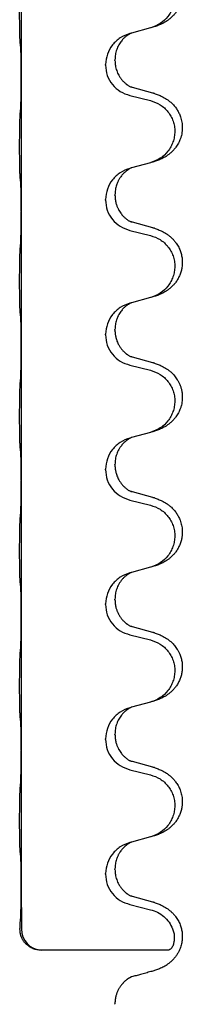
# Model space of a CAD drawing. Units: millimetres. Extents: x 18 to 649, y 275 to 603.
# Drawn here: x 606 to 608, y 417 to 429 of the extents above; entities that cross this region are included whole.
import ezdxf

# ---------------------------------------------------------------- set-up
doc = ezdxf.new("R2010")
doc.units = ezdxf.units.MM

msp = doc.modelspace()

# ---------------------------------------------------------------- linework, layer by layer
at = {"color": 7, "linetype": 'Continuous'}
for p, q in [((606.326, 429.933), (606.326, 428.353)), ((607.849, 428.92), (607.626, 428.859)), ((607.626, 428.859), (607.606, 428.853)), ((607.32, 428.48), (607.32, 428.488)), ((607.431, 428.536), (607.431, 428.544)), ((606.326, 428.353), (606.326, 428.346)), ((606.326, 428.346), (606.326, 426.766)), ((607.606, 428.124), (607.849, 428.063)), ((607.879, 428.152), (607.636, 428.219)), ((607.849, 427.332), (607.626, 427.272)), ((607.626, 427.272), (607.606, 427.266)), ((607.431, 426.949), (607.431, 426.956)), ((607.32, 426.893), (607.32, 426.9)), ((606.326, 426.766), (606.326, 426.758)), ((606.326, 426.758), (606.326, 425.178)), ((607.879, 426.565), (607.636, 426.631)), ((607.606, 426.536), (607.849, 426.476)), ((607.626, 425.684), (607.606, 425.678)), ((607.849, 425.745), (607.626, 425.684)), ((607.431, 425.361), (607.431, 425.369)), ((607.32, 425.305), (607.32, 425.313)), ((606.326, 425.178), (606.326, 425.171)), ((606.326, 425.171), (606.326, 423.591)), ((607.879, 424.977), (607.636, 425.044)), ((607.606, 424.949), (607.849, 424.888)), ((607.626, 424.097), (607.606, 424.091)), ((607.849, 424.157), (607.626, 424.097)), ((607.32, 423.718), (607.32, 423.725)), ((607.431, 423.774), (607.431, 423.781)), ((606.326, 423.591), (606.326, 423.583)), ((606.326, 423.583), (606.326, 422.003)), ((607.606, 423.361), (607.849, 423.301)), ((607.879, 423.39), (607.636, 423.456)), ((607.849, 422.57), (607.626, 422.509)), ((607.626, 422.509), (607.606, 422.503)), ((607.431, 422.186), (607.431, 422.194)), ((607.32, 422.13), (607.32, 422.138)), ((606.326, 422.003), (606.326, 421.996)), ((606.326, 421.996), (606.326, 420.416)), ((607.879, 421.802), (607.636, 421.869)), ((607.606, 421.774), (607.849, 421.713)), ((607.626, 420.922), (607.606, 420.916)), ((607.849, 420.982), (607.626, 420.922)), ((607.431, 420.599), (607.431, 420.606)), ((607.32, 420.543), (607.32, 420.55)), ((606.326, 420.416), (606.326, 420.408)), ((606.326, 420.408), (606.326, 418.828)), ((607.879, 420.215), (607.636, 420.281)), ((607.606, 420.186), (607.849, 420.126)), ((607.626, 419.334), (607.606, 419.328)), ((607.849, 419.395), (607.626, 419.334)), ((607.32, 418.955), (607.32, 418.963)), ((607.431, 419.011), (607.431, 419.019)), ((606.326, 418.828), (606.326, 418.821)), ((606.326, 418.821), (606.327, 418.311)), ((607.879, 418.627), (607.636, 418.694)), ((607.606, 418.599), (607.849, 418.538)), ((608.067, 418.061), (606.561, 418.061)), ((607.431, 417.424), (607.431, 417.431))]:
    msp.add_line(p, q, dxfattribs=at)
msp.add_arc((606.577, 418.311), 0.25, 179.9365, 266.2459, dxfattribs=at)
for points, knots in [([(607.895, 429.735), (607.91, 429.73), (607.941, 429.72), (607.98, 429.703), (608.012, 429.686), (608.04, 429.669), (608.068, 429.649), (608.096, 429.625), (608.122, 429.599), (608.15, 429.565), (608.177, 429.524), (608.198, 429.479), (608.212, 429.437), (608.222, 429.391), (608.226, 429.337), (608.222, 429.276), (608.209, 429.219), (608.191, 429.172), (608.17, 429.133), (608.149, 429.101), (608.124, 429.071), (608.098, 429.044), (608.071, 429.021), (608.046, 429.003), (608.021, 428.987), (607.995, 428.973), (607.969, 428.961), (607.937, 428.947), (607.899, 428.934), (607.869, 428.925), (607.855, 428.921)], [0, 0, 0, 0, 0.048013, 0.096026, 0.127148, 0.158276, 0.194287, 0.230297, 0.267634, 0.304995, 0.360413, 0.415821, 0.454224, 0.492632, 0.554964, 0.617359, 0.674229, 0.731035, 0.768075, 0.805105, 0.845755, 0.886404, 0.918096, 0.949779, 0.979348, 1.008917, 1.037232, 1.065545, 1.111985, 1.158425, 1.158425, 1.158425, 1.158425]), ([(607.849, 429.651), (607.888, 429.637), (607.967, 429.609), (608.046, 429.537), (608.092, 429.467), (608.117, 429.41), (608.133, 429.349), (608.138, 429.287), (608.132, 429.224), (608.116, 429.164), (608.091, 429.106), (608.045, 429.038), (607.969, 428.966), (607.893, 428.936), (607.855, 428.921)], [0, 0, 0, 0, 0.1244489, 0.2488953, 0.3113485, 0.373838, 0.4363055, 0.498739, 0.5611952, 0.6236866, 0.6862122, 0.7487026, 0.8704664, 0.992232, 0.992232, 0.992232, 0.992232]), ([(606.313, 428.748), (606.313, 428.755), (606.312, 428.768), (606.311, 428.786), (606.311, 428.803), (606.31, 428.821), (606.309, 428.84), (606.309, 428.863), (606.309, 428.887), (606.308, 428.913), (606.308, 428.942), (606.308, 428.973), (606.307, 429.005), (606.307, 429.038), (606.307, 429.073), (606.307, 429.107), (606.307, 429.142), (606.307, 429.176), (606.307, 429.21), (606.308, 429.241), (606.308, 429.272), (606.308, 429.301), (606.309, 429.328), (606.309, 429.354), (606.31, 429.382), (606.31, 429.412), (606.311, 429.445), (606.313, 429.468), (606.313, 429.479)], [0, 0, 0, 0, 0.0194267, 0.0388545, 0.0550763, 0.0712975, 0.0921189, 0.1129405, 0.1383958, 0.163851, 0.193616, 0.223381, 0.2564774, 0.2895738, 0.3244383, 0.3593029, 0.3940625, 0.4288221, 0.4616094, 0.4943967, 0.5240138, 0.553631, 0.5795003, 0.6053695, 0.6334119, 0.6614547, 0.6964365, 0.7314172, 0.7314172, 0.7314172, 0.7314172]), ([(607.606, 428.853), (607.567, 428.839), (607.489, 428.809), (607.397, 428.722), (607.333, 428.613), (607.324, 428.53), (607.32, 428.488)], [0, 0, 0, 0, 0.123848, 0.2476924, 0.3717805, 0.4958715, 0.4958715, 0.4958715, 0.4958715]), ([(607.626, 428.859), (607.624, 428.858), (607.62, 428.857), (607.612, 428.853), (607.601, 428.847), (607.59, 428.84), (607.58, 428.834), (607.572, 428.828), (607.566, 428.823), (607.558, 428.817), (607.548, 428.809), (607.535, 428.797), (607.521, 428.782), (607.506, 428.764), (607.491, 428.743), (607.476, 428.719), (607.462, 428.692), (607.447, 428.655), (607.434, 428.605), (607.432, 428.564), (607.431, 428.544)], [0, 0, 0, 0, 0.0066067, 0.0132133, 0.0276291, 0.0420523, 0.0534155, 0.0647746, 0.0708924, 0.0770106, 0.0930398, 0.1090718, 0.1312975, 0.1535276, 0.1810373, 0.208551, 0.2389631, 0.2693766, 0.3306326, 0.3918899, 0.3918899, 0.3918899, 0.3918899]), ([(606.319, 428.697), (606.319, 428.701), (606.318, 428.71), (606.316, 428.722), (606.315, 428.735), (606.314, 428.744), (606.313, 428.748)], [0, 0, 0, 0, 0.01259246, 0.02518491, 0.03829952, 0.05141413, 0.05141413, 0.05141413, 0.05141413]), ([(606.326, 428.353), (606.326, 428.376), (606.326, 428.422), (606.326, 428.476), (606.325, 428.518), (606.325, 428.545), (606.324, 428.57), (606.323, 428.603), (606.323, 428.645), (606.32, 428.68), (606.319, 428.697)], [0, 0, 0, 0, 0.0680634, 0.1361268, 0.1644117, 0.1926961, 0.2163078, 0.2399208, 0.2918812, 0.3438347, 0.3438347, 0.3438347, 0.3438347]), ([(607.32, 428.48), (607.324, 428.439), (607.332, 428.357), (607.396, 428.249), (607.489, 428.164), (607.567, 428.137), (607.606, 428.124)], [0, 0, 0, 0, 0.1226468, 0.2452931, 0.3679592, 0.4906267, 0.4906267, 0.4906267, 0.4906267]), ([(607.431, 428.536), (607.432, 428.516), (607.434, 428.475), (607.447, 428.426), (607.462, 428.388), (607.476, 428.36), (607.494, 428.332), (607.514, 428.306), (607.536, 428.283), (607.553, 428.267), (607.564, 428.258), (607.57, 428.253), (607.578, 428.248), (607.588, 428.241), (607.6, 428.234), (607.61, 428.229), (607.617, 428.225), (607.62, 428.224), (607.622, 428.223)], [0, 0, 0, 0, 0.0609078, 0.1218144, 0.1520575, 0.1823033, 0.2160516, 0.2498072, 0.2813165, 0.3127992, 0.318897, 0.3249937, 0.3363271, 0.347665, 0.3620651, 0.3764573, 0.3815142, 0.3865712, 0.3865712, 0.3865712, 0.3865712]), ([(606.319, 427.968), (606.32, 427.989), (606.322, 428.031), (606.324, 428.084), (606.324, 428.128), (606.325, 428.16), (606.325, 428.189), (606.326, 428.228), (606.326, 428.281), (606.326, 428.324), (606.326, 428.346)], [0, 0, 0, 0, 0.0631288, 0.1262597, 0.1605268, 0.1947932, 0.2212776, 0.2477621, 0.3131314, 0.3785006, 0.3785006, 0.3785006, 0.3785006]), ([(607.636, 428.219), (607.634, 428.219), (607.629, 428.221), (607.624, 428.222), (607.622, 428.223)], [0, 0, 0, 0, 0.00744844, 0.01489689, 0.01489689, 0.01489689, 0.01489689]), ([(607.895, 428.147), (607.91, 428.142), (607.941, 428.132), (607.98, 428.115), (608.012, 428.098), (608.04, 428.081), (608.068, 428.061), (608.099, 428.035), (608.129, 428.004), (608.158, 427.967), (608.181, 427.927), (608.202, 427.881), (608.218, 427.826), (608.225, 427.772), (608.225, 427.725), (608.221, 427.688), (608.214, 427.651), (608.201, 427.609), (608.181, 427.563), (608.153, 427.519), (608.124, 427.483), (608.098, 427.456), (608.071, 427.434), (608.046, 427.416), (608.021, 427.399), (607.995, 427.385), (607.969, 427.373), (607.937, 427.36), (607.899, 427.346), (607.869, 427.338), (607.855, 427.334)], [0, 0, 0, 0, 0.048013, 0.096026, 0.12715, 0.158276, 0.19428, 0.230297, 0.277784, 0.325273, 0.370541, 0.415836, 0.478184, 0.540516, 0.578962, 0.617374, 0.654334, 0.69132, 0.748214, 0.805119, 0.845785, 0.886419, 0.918108, 0.949793, 0.979363, 1.008932, 1.037247, 1.06556, 1.112, 1.15844, 1.15844, 1.15844, 1.15844]), ([(607.895, 428.147), (607.892, 428.148), (607.887, 428.15), (607.881, 428.151), (607.879, 428.152)], [0, 0, 0, 0, 0.00856105, 0.01712211, 0.01712211, 0.01712211, 0.01712211]), ([(607.849, 428.063), (607.888, 428.049), (607.967, 428.022), (608.046, 427.949), (608.092, 427.88), (608.117, 427.823), (608.133, 427.762), (608.138, 427.699), (608.132, 427.637), (608.116, 427.576), (608.091, 427.519), (608.045, 427.45), (607.969, 427.378), (607.893, 427.348), (607.855, 427.334)], [0, 0, 0, 0, 0.1244489, 0.2488953, 0.3113485, 0.373838, 0.4363055, 0.498739, 0.5611952, 0.6236866, 0.6862122, 0.7487026, 0.8704664, 0.992232, 0.992232, 0.992232, 0.992232]), ([(606.313, 427.161), (606.313, 427.167), (606.312, 427.18), (606.311, 427.198), (606.311, 427.216), (606.31, 427.233), (606.309, 427.253), (606.309, 427.275), (606.309, 427.299), (606.308, 427.326), (606.308, 427.354), (606.308, 427.385), (606.307, 427.417), (606.307, 427.451), (606.307, 427.485), (606.307, 427.52), (606.307, 427.555), (606.307, 427.589), (606.307, 427.622), (606.308, 427.654), (606.308, 427.685), (606.308, 427.713), (606.309, 427.74), (606.309, 427.767), (606.31, 427.794), (606.31, 427.824), (606.311, 427.857), (606.313, 427.88), (606.313, 427.892)], [0, 0, 0, 0, 0.0194267, 0.0388545, 0.0550763, 0.0712975, 0.0921189, 0.1129405, 0.1383958, 0.163851, 0.193616, 0.223381, 0.2564774, 0.2895738, 0.3244383, 0.3593029, 0.3940625, 0.4288221, 0.4616094, 0.4943967, 0.5240138, 0.553631, 0.5795003, 0.6053695, 0.6334119, 0.6614547, 0.6964365, 0.7314172, 0.7314172, 0.7314172, 0.7314172]), ([(607.606, 427.266), (607.567, 427.251), (607.489, 427.222), (607.397, 427.135), (607.333, 427.025), (607.324, 426.942), (607.32, 426.9)], [0, 0, 0, 0, 0.123848, 0.2476924, 0.3717805, 0.4958715, 0.4958715, 0.4958715, 0.4958715]), ([(607.626, 427.272), (607.624, 427.271), (607.62, 427.269), (607.612, 427.265), (607.601, 427.26), (607.59, 427.253), (607.58, 427.246), (607.572, 427.24), (607.566, 427.236), (607.555, 427.227), (607.539, 427.214), (607.521, 427.195), (607.506, 427.176), (607.494, 427.16), (607.484, 427.145), (607.477, 427.132), (607.47, 427.12), (607.463, 427.105), (607.456, 427.088), (607.445, 427.057), (607.433, 427.013), (607.432, 426.975), (607.431, 426.956)], [0, 0, 0, 0, 0.0066067, 0.0132133, 0.0276291, 0.0420523, 0.0534156, 0.0647746, 0.0708921, 0.0770106, 0.1050536, 0.133111, 0.1556147, 0.1781092, 0.1933296, 0.2085495, 0.2224451, 0.2363409, 0.2569988, 0.2776617, 0.3347858, 0.3919307, 0.3919307, 0.3919307, 0.3919307]), ([(606.319, 427.11), (606.319, 427.114), (606.318, 427.122), (606.316, 427.135), (606.315, 427.148), (606.314, 427.156), (606.313, 427.161)], [0, 0, 0, 0, 0.01259246, 0.02518491, 0.03829952, 0.05141413, 0.05141413, 0.05141413, 0.05141413]), ([(606.326, 426.766), (606.326, 426.789), (606.326, 426.834), (606.326, 426.889), (606.325, 426.93), (606.325, 426.957), (606.324, 426.982), (606.323, 427.015), (606.323, 427.058), (606.32, 427.092), (606.319, 427.11)], [0, 0, 0, 0, 0.0680634, 0.1361268, 0.1644117, 0.1926961, 0.2163078, 0.2399208, 0.2918812, 0.3438347, 0.3438347, 0.3438347, 0.3438347]), ([(607.431, 426.949), (607.431, 426.933), (607.433, 426.902), (607.44, 426.865), (607.448, 426.838), (607.454, 426.821), (607.46, 426.806), (607.466, 426.794), (607.471, 426.783), (607.479, 426.769), (607.49, 426.75), (607.505, 426.73), (607.52, 426.711), (607.534, 426.697), (607.547, 426.685), (607.557, 426.676), (607.564, 426.671), (607.57, 426.666), (607.578, 426.66), (607.588, 426.653), (607.6, 426.646), (607.61, 426.641), (607.617, 426.638), (607.62, 426.636), (607.622, 426.635)], [0, 0, 0, 0, 0.0469465, 0.0938844, 0.1126151, 0.1313447, 0.1463279, 0.1613086, 0.1718515, 0.1823963, 0.2096653, 0.2369412, 0.2589962, 0.2810452, 0.2969827, 0.3129174, 0.3190149, 0.3251118, 0.3364454, 0.3477831, 0.3621833, 0.3765754, 0.3816324, 0.3866893, 0.3866893, 0.3866893, 0.3866893]), ([(607.32, 426.893), (607.324, 426.852), (607.332, 426.77), (607.396, 426.661), (607.489, 426.576), (607.567, 426.55), (607.606, 426.536)], [0, 0, 0, 0, 0.1226468, 0.2452931, 0.3679592, 0.4906267, 0.4906267, 0.4906267, 0.4906267]), ([(606.319, 426.38), (606.32, 426.401), (606.322, 426.443), (606.323, 426.495), (606.324, 426.536), (606.325, 426.566), (606.325, 426.597), (606.326, 426.639), (606.326, 426.693), (606.326, 426.737), (606.326, 426.758)], [0, 0, 0, 0, 0.06313, 0.1262591, 0.1560471, 0.1858348, 0.2167981, 0.2477615, 0.3131308, 0.3785001, 0.3785001, 0.3785001, 0.3785001]), ([(607.636, 426.631), (607.634, 426.632), (607.629, 426.633), (607.624, 426.635), (607.622, 426.635)], [0, 0, 0, 0, 0.00744844, 0.01489689, 0.01489689, 0.01489689, 0.01489689]), ([(607.895, 426.56), (607.91, 426.555), (607.941, 426.545), (607.98, 426.528), (608.012, 426.511), (608.04, 426.494), (608.068, 426.474), (608.096, 426.45), (608.122, 426.424), (608.15, 426.39), (608.177, 426.349), (608.2, 426.3), (608.215, 426.25), (608.224, 426.2), (608.226, 426.15), (608.222, 426.101), (608.211, 426.054), (608.196, 426.009), (608.176, 425.967), (608.151, 425.929), (608.124, 425.896), (608.098, 425.869), (608.071, 425.846), (608.046, 425.828), (608.021, 425.812), (607.995, 425.798), (607.969, 425.786), (607.937, 425.772), (607.899, 425.759), (607.869, 425.75), (607.855, 425.746)], [0, 0, 0, 0, 0.048013, 0.096026, 0.127148, 0.158276, 0.194287, 0.230297, 0.267636, 0.304995, 0.360397, 0.415822, 0.466307, 0.51678, 0.567085, 0.617386, 0.664094, 0.710799, 0.757976, 0.805147, 0.845804, 0.886447, 0.918137, 0.949821, 0.97939, 1.00896, 1.037274, 1.065588, 1.112027, 1.158468, 1.158468, 1.158468, 1.158468]), ([(607.895, 426.56), (607.892, 426.561), (607.887, 426.562), (607.881, 426.564), (607.879, 426.565)], [0, 0, 0, 0, 0.00856105, 0.01712211, 0.01712211, 0.01712211, 0.01712211]), ([(607.849, 426.476), (607.888, 426.462), (607.967, 426.434), (608.046, 426.362), (608.092, 426.292), (608.117, 426.235), (608.133, 426.174), (608.138, 426.112), (608.132, 426.049), (608.116, 425.989), (608.091, 425.931), (608.045, 425.863), (607.969, 425.791), (607.893, 425.761), (607.855, 425.746)], [0, 0, 0, 0, 0.1244489, 0.2488953, 0.3113485, 0.373838, 0.4363055, 0.498739, 0.5611952, 0.6236866, 0.6862122, 0.7487026, 0.8704664, 0.992232, 0.992232, 0.992232, 0.992232]), ([(606.313, 425.573), (606.313, 425.58), (606.312, 425.593), (606.311, 425.611), (606.311, 425.628), (606.31, 425.646), (606.309, 425.665), (606.309, 425.688), (606.309, 425.712), (606.308, 425.738), (606.308, 425.767), (606.308, 425.798), (606.307, 425.83), (606.307, 425.863), (606.307, 425.898), (606.307, 425.932), (606.307, 425.967), (606.307, 426.001), (606.307, 426.035), (606.308, 426.066), (606.308, 426.097), (606.308, 426.126), (606.309, 426.153), (606.309, 426.179), (606.31, 426.207), (606.31, 426.237), (606.311, 426.27), (606.313, 426.293), (606.313, 426.304)], [0, 0, 0, 0, 0.0194267, 0.0388545, 0.0550763, 0.0712975, 0.0921189, 0.1129405, 0.1383958, 0.163851, 0.193616, 0.223381, 0.2564774, 0.2895738, 0.3244383, 0.3593029, 0.3940625, 0.4288221, 0.4616094, 0.4943967, 0.5240138, 0.553631, 0.5795003, 0.6053695, 0.6334119, 0.6614547, 0.6964365, 0.7314172, 0.7314172, 0.7314172, 0.7314172]), ([(607.606, 425.678), (607.567, 425.664), (607.489, 425.634), (607.397, 425.547), (607.333, 425.438), (607.324, 425.355), (607.32, 425.313)], [0, 0, 0, 0, 0.123848, 0.2476924, 0.3717805, 0.4958715, 0.4958715, 0.4958715, 0.4958715]), ([(607.626, 425.684), (607.624, 425.683), (607.62, 425.682), (607.612, 425.678), (607.601, 425.672), (607.59, 425.665), (607.58, 425.659), (607.572, 425.653), (607.566, 425.648), (607.558, 425.642), (607.548, 425.634), (607.535, 425.622), (607.521, 425.607), (607.506, 425.589), (607.491, 425.568), (607.479, 425.548), (607.47, 425.532), (607.463, 425.518), (607.456, 425.501), (607.445, 425.47), (607.433, 425.426), (607.432, 425.388), (607.431, 425.369)], [0, 0, 0, 0, 0.0066067, 0.0132133, 0.0276291, 0.0420523, 0.0534155, 0.0647746, 0.0708924, 0.0770106, 0.0930398, 0.1090718, 0.1312968, 0.1535277, 0.1810418, 0.2085506, 0.2224475, 0.2363421, 0.2569994, 0.2776628, 0.3347869, 0.3919318, 0.3919318, 0.3919318, 0.3919318]), ([(606.319, 425.522), (606.319, 425.526), (606.318, 425.535), (606.316, 425.547), (606.315, 425.56), (606.314, 425.569), (606.313, 425.573)], [0, 0, 0, 0, 0.01259246, 0.02518491, 0.03829952, 0.05141413, 0.05141413, 0.05141413, 0.05141413]), ([(606.326, 425.178), (606.326, 425.201), (606.326, 425.247), (606.326, 425.301), (606.325, 425.343), (606.325, 425.37), (606.324, 425.395), (606.323, 425.428), (606.323, 425.47), (606.32, 425.505), (606.319, 425.522)], [0, 0, 0, 0, 0.0680634, 0.1361268, 0.1644117, 0.1926961, 0.2163078, 0.2399208, 0.2918812, 0.3438347, 0.3438347, 0.3438347, 0.3438347]), ([(607.431, 425.361), (607.431, 425.353), (607.431, 425.336), (607.434, 425.313), (607.437, 425.292), (607.442, 425.273), (607.447, 425.252), (607.455, 425.231), (607.464, 425.209), (607.477, 425.184), (607.494, 425.157), (607.514, 425.131), (607.536, 425.108), (607.553, 425.092), (607.564, 425.083), (607.57, 425.078), (607.578, 425.073), (607.588, 425.066), (607.6, 425.059), (607.61, 425.054), (607.617, 425.05), (607.62, 425.049), (607.622, 425.048)], [0, 0, 0, 0, 0.0254447, 0.0508933, 0.0696643, 0.088437, 0.110455, 0.132474, 0.1574531, 0.182438, 0.2161843, 0.2499418, 0.2814515, 0.3129339, 0.3190316, 0.3251283, 0.3364618, 0.3477996, 0.3621998, 0.3765919, 0.3816489, 0.3867058, 0.3867058, 0.3867058, 0.3867058]), ([(607.32, 425.305), (607.324, 425.264), (607.332, 425.182), (607.396, 425.074), (607.489, 424.989), (607.567, 424.962), (607.606, 424.949)], [0, 0, 0, 0, 0.1226468, 0.2452931, 0.3679592, 0.4906267, 0.4906267, 0.4906267, 0.4906267]), ([(606.319, 424.793), (606.32, 424.814), (606.322, 424.856), (606.323, 424.908), (606.324, 424.948), (606.325, 424.979), (606.325, 425.009), (606.326, 425.052), (606.326, 425.106), (606.326, 425.149), (606.326, 425.171)], [0, 0, 0, 0, 0.06313, 0.1262591, 0.1560471, 0.1858348, 0.2167981, 0.2477615, 0.3131308, 0.3785001, 0.3785001, 0.3785001, 0.3785001]), ([(607.636, 425.044), (607.634, 425.044), (607.629, 425.046), (607.624, 425.047), (607.622, 425.048)], [0, 0, 0, 0, 0.00744844, 0.01489689, 0.01489689, 0.01489689, 0.01489689]), ([(607.895, 424.972), (607.892, 424.973), (607.887, 424.975), (607.881, 424.976), (607.879, 424.977)], [0, 0, 0, 0, 0.00856105, 0.01712211, 0.01712211, 0.01712211, 0.01712211]), ([(607.849, 424.888), (607.888, 424.874), (607.967, 424.847), (608.046, 424.774), (608.092, 424.705), (608.117, 424.648), (608.133, 424.587), (608.138, 424.524), (608.132, 424.462), (608.116, 424.401), (608.091, 424.344), (608.045, 424.275), (607.969, 424.203), (607.893, 424.173), (607.855, 424.159)], [0, 0, 0, 0, 0.1244489, 0.2488953, 0.3113485, 0.373838, 0.4363055, 0.498739, 0.5611952, 0.6236866, 0.6862122, 0.7487026, 0.8704664, 0.992232, 0.992232, 0.992232, 0.992232]), ([(607.895, 424.972), (607.91, 424.967), (607.941, 424.957), (607.98, 424.94), (608.012, 424.923), (608.04, 424.906), (608.068, 424.886), (608.101, 424.859), (608.134, 424.824), (608.163, 424.783), (608.184, 424.745), (608.2, 424.711), (608.212, 424.674), (608.222, 424.629), (608.226, 424.574), (608.223, 424.52), (608.214, 424.476), (608.201, 424.434), (608.181, 424.388), (608.153, 424.344), (608.124, 424.308), (608.098, 424.281), (608.071, 424.259), (608.046, 424.241), (608.021, 424.224), (607.995, 424.21), (607.969, 424.198), (607.937, 424.185), (607.899, 424.171), (607.869, 424.163), (607.855, 424.159)], [0, 0, 0, 0, 0.048013, 0.096026, 0.127151, 0.158276, 0.194276, 0.230297, 0.285266, 0.340232, 0.37804, 0.415825, 0.454212, 0.492635, 0.555005, 0.617361, 0.65434, 0.691309, 0.748195, 0.805106, 0.845773, 0.886407, 0.918095, 0.949781, 0.97935, 1.008919, 1.037234, 1.065547, 1.111987, 1.158427, 1.158427, 1.158427, 1.158427]), ([(606.313, 423.986), (606.313, 423.992), (606.312, 424.005), (606.311, 424.023), (606.311, 424.041), (606.31, 424.058), (606.309, 424.078), (606.309, 424.1), (606.309, 424.124), (606.308, 424.151), (606.308, 424.179), (606.308, 424.21), (606.307, 424.242), (606.307, 424.276), (606.307, 424.31), (606.307, 424.345), (606.307, 424.38), (606.307, 424.414), (606.307, 424.447), (606.308, 424.479), (606.308, 424.51), (606.308, 424.538), (606.309, 424.565), (606.309, 424.592), (606.31, 424.619), (606.31, 424.649), (606.311, 424.682), (606.313, 424.705), (606.313, 424.717)], [0, 0, 0, 0, 0.0194267, 0.0388545, 0.0550763, 0.0712975, 0.0921189, 0.1129405, 0.1383958, 0.163851, 0.193616, 0.223381, 0.2564774, 0.2895738, 0.3244383, 0.3593029, 0.3940625, 0.4288221, 0.4616094, 0.4943967, 0.5240138, 0.553631, 0.5795003, 0.6053695, 0.6334119, 0.6614547, 0.6964365, 0.7314172, 0.7314172, 0.7314172, 0.7314172]), ([(607.606, 424.091), (607.567, 424.076), (607.489, 424.047), (607.397, 423.96), (607.333, 423.85), (607.324, 423.767), (607.32, 423.725)], [0, 0, 0, 0, 0.123848, 0.2476924, 0.3717805, 0.4958715, 0.4958715, 0.4958715, 0.4958715]), ([(607.626, 424.097), (607.624, 424.096), (607.62, 424.094), (607.612, 424.09), (607.601, 424.085), (607.59, 424.078), (607.58, 424.071), (607.572, 424.065), (607.566, 424.061), (607.555, 424.052), (607.539, 424.039), (607.521, 424.02), (607.506, 424.001), (607.494, 423.985), (607.484, 423.97), (607.474, 423.953), (607.462, 423.93), (607.447, 423.892), (607.434, 423.843), (607.432, 423.802), (607.431, 423.781)], [0, 0, 0, 0, 0.0066067, 0.0132133, 0.0276291, 0.0420523, 0.0534156, 0.0647746, 0.0708921, 0.0770106, 0.1050536, 0.133111, 0.1556152, 0.1781091, 0.1933281, 0.2085496, 0.2389564, 0.2693749, 0.3306309, 0.3918882, 0.3918882, 0.3918882, 0.3918882]), ([(607.855, 424.159), (607.854, 424.158), (607.852, 424.158), (607.85, 424.157), (607.849, 424.157)], [0, 0, 0, 0, 0.00301866, 0.006037321, 0.006037321, 0.006037321, 0.006037321]), ([(606.319, 423.935), (606.319, 423.939), (606.318, 423.947), (606.316, 423.96), (606.315, 423.973), (606.314, 423.981), (606.313, 423.986)], [0, 0, 0, 0, 0.01259246, 0.02518491, 0.03829952, 0.05141413, 0.05141413, 0.05141413, 0.05141413]), ([(606.326, 423.591), (606.326, 423.614), (606.326, 423.659), (606.326, 423.714), (606.325, 423.755), (606.325, 423.782), (606.324, 423.807), (606.323, 423.84), (606.323, 423.883), (606.32, 423.917), (606.319, 423.935)], [0, 0, 0, 0, 0.0680634, 0.1361268, 0.1644117, 0.1926961, 0.2163078, 0.2399208, 0.2918812, 0.3438347, 0.3438347, 0.3438347, 0.3438347]), ([(607.32, 423.718), (607.324, 423.677), (607.332, 423.595), (607.396, 423.486), (607.489, 423.401), (607.567, 423.375), (607.606, 423.361)], [0, 0, 0, 0, 0.1226468, 0.2452931, 0.3679592, 0.4906267, 0.4906267, 0.4906267, 0.4906267]), ([(607.431, 423.774), (607.431, 423.765), (607.431, 423.748), (607.434, 423.725), (607.437, 423.704), (607.442, 423.685), (607.447, 423.665), (607.455, 423.643), (607.464, 423.621), (607.477, 423.596), (607.494, 423.57), (607.514, 423.544), (607.536, 423.52), (607.553, 423.505), (607.564, 423.496), (607.57, 423.491), (607.578, 423.485), (607.588, 423.478), (607.6, 423.471), (607.61, 423.466), (607.617, 423.463), (607.62, 423.461), (607.622, 423.46)], [0, 0, 0, 0, 0.0254447, 0.0508933, 0.0696643, 0.088437, 0.110455, 0.132474, 0.1574531, 0.182438, 0.2161843, 0.2499418, 0.2814515, 0.3129339, 0.3190316, 0.3251283, 0.3364618, 0.3477996, 0.3621998, 0.3765919, 0.3816489, 0.3867058, 0.3867058, 0.3867058, 0.3867058]), ([(606.319, 423.205), (606.32, 423.226), (606.322, 423.268), (606.324, 423.322), (606.324, 423.365), (606.325, 423.397), (606.325, 423.426), (606.326, 423.466), (606.326, 423.518), (606.326, 423.562), (606.326, 423.583)], [0, 0, 0, 0, 0.0631288, 0.1262597, 0.1605268, 0.1947932, 0.2212776, 0.2477621, 0.3131313, 0.3785006, 0.3785006, 0.3785006, 0.3785006]), ([(607.636, 423.456), (607.634, 423.457), (607.629, 423.458), (607.624, 423.46), (607.622, 423.46)], [0, 0, 0, 0, 0.00744844, 0.01489689, 0.01489689, 0.01489689, 0.01489689]), ([(607.895, 423.385), (607.91, 423.38), (607.941, 423.37), (607.98, 423.353), (608.012, 423.336), (608.04, 423.319), (608.068, 423.299), (608.099, 423.273), (608.129, 423.242), (608.158, 423.204), (608.181, 423.165), (608.202, 423.118), (608.218, 423.064), (608.225, 423.009), (608.225, 422.963), (608.221, 422.922), (608.211, 422.879), (608.196, 422.834), (608.176, 422.792), (608.151, 422.754), (608.124, 422.721), (608.098, 422.694), (608.071, 422.671), (608.046, 422.653), (608.021, 422.637), (607.995, 422.623), (607.969, 422.611), (607.937, 422.597), (607.899, 422.584), (607.869, 422.575), (607.855, 422.571)], [0, 0, 0, 0, 0.048013, 0.096026, 0.12715, 0.158276, 0.19428, 0.230297, 0.277784, 0.325273, 0.370541, 0.415836, 0.478186, 0.540515, 0.578955, 0.617374, 0.664069, 0.710786, 0.757966, 0.805135, 0.845792, 0.886434, 0.918124, 0.949808, 0.979378, 1.008947, 1.037262, 1.065575, 1.112015, 1.158455, 1.158455, 1.158455, 1.158455]), ([(607.895, 423.385), (607.892, 423.386), (607.887, 423.387), (607.881, 423.389), (607.879, 423.39)], [0, 0, 0, 0, 0.00856105, 0.01712211, 0.01712211, 0.01712211, 0.01712211]), ([(607.849, 423.301), (607.888, 423.287), (607.967, 423.259), (608.046, 423.187), (608.092, 423.117), (608.117, 423.06), (608.133, 422.999), (608.138, 422.937), (608.132, 422.874), (608.116, 422.814), (608.091, 422.756), (608.045, 422.688), (607.969, 422.616), (607.893, 422.586), (607.855, 422.571)], [0, 0, 0, 0, 0.1244489, 0.2488953, 0.3113485, 0.373838, 0.4363055, 0.498739, 0.5611952, 0.6236866, 0.6862122, 0.7487026, 0.8704664, 0.992232, 0.992232, 0.992232, 0.992232]), ([(606.313, 422.398), (606.313, 422.405), (606.312, 422.418), (606.311, 422.436), (606.311, 422.453), (606.31, 422.471), (606.309, 422.49), (606.309, 422.513), (606.309, 422.537), (606.308, 422.563), (606.308, 422.592), (606.308, 422.623), (606.307, 422.655), (606.307, 422.688), (606.307, 422.723), (606.307, 422.757), (606.307, 422.792), (606.307, 422.826), (606.307, 422.86), (606.308, 422.891), (606.308, 422.922), (606.308, 422.951), (606.309, 422.978), (606.309, 423.004), (606.31, 423.032), (606.31, 423.062), (606.311, 423.095), (606.313, 423.118), (606.313, 423.129)], [0, 0, 0, 0, 0.0194267, 0.0388545, 0.0550763, 0.0712975, 0.0921189, 0.1129405, 0.1383958, 0.163851, 0.193616, 0.223381, 0.2564774, 0.2895738, 0.3244383, 0.3593029, 0.3940625, 0.4288221, 0.4616094, 0.4943967, 0.5240138, 0.553631, 0.5795003, 0.6053695, 0.6334119, 0.6614547, 0.6964365, 0.7314172, 0.7314172, 0.7314172, 0.7314172]), ([(607.606, 422.503), (607.567, 422.489), (607.489, 422.459), (607.397, 422.372), (607.333, 422.263), (607.324, 422.18), (607.32, 422.138)], [0, 0, 0, 0, 0.123848, 0.2476924, 0.3717805, 0.4958715, 0.4958715, 0.4958715, 0.4958715]), ([(607.626, 422.509), (607.624, 422.508), (607.62, 422.507), (607.612, 422.503), (607.601, 422.497), (607.59, 422.49), (607.58, 422.484), (607.572, 422.478), (607.566, 422.473), (607.554, 422.464), (607.537, 422.449), (607.514, 422.425), (607.494, 422.399), (607.477, 422.371), (607.462, 422.342), (607.447, 422.305), (607.434, 422.255), (607.432, 422.214), (607.431, 422.194)], [0, 0, 0, 0, 0.0066067, 0.0132133, 0.0276291, 0.0420523, 0.0534157, 0.0647746, 0.0708921, 0.0770106, 0.1087421, 0.1405007, 0.1745165, 0.208525, 0.238939, 0.2693505, 0.3306065, 0.3918638, 0.3918638, 0.3918638, 0.3918638]), ([(606.319, 422.347), (606.319, 422.351), (606.318, 422.36), (606.316, 422.372), (606.315, 422.385), (606.314, 422.394), (606.313, 422.398)], [0, 0, 0, 0, 0.01259246, 0.02518491, 0.03829952, 0.05141413, 0.05141413, 0.05141413, 0.05141413]), ([(606.326, 422.003), (606.326, 422.026), (606.326, 422.072), (606.326, 422.126), (606.325, 422.168), (606.325, 422.195), (606.324, 422.22), (606.323, 422.253), (606.323, 422.295), (606.32, 422.33), (606.319, 422.347)], [0, 0, 0, 0, 0.0680634, 0.1361268, 0.1644117, 0.1926961, 0.2163078, 0.2399208, 0.2918812, 0.3438347, 0.3438347, 0.3438347, 0.3438347]), ([(607.32, 422.13), (607.324, 422.089), (607.332, 422.007), (607.396, 421.899), (607.489, 421.814), (607.567, 421.787), (607.606, 421.774)], [0, 0, 0, 0, 0.1226468, 0.2452931, 0.3679592, 0.4906267, 0.4906267, 0.4906267, 0.4906267]), ([(607.431, 422.186), (607.431, 422.171), (607.433, 422.139), (607.44, 422.102), (607.448, 422.075), (607.454, 422.059), (607.46, 422.044), (607.466, 422.031), (607.471, 422.021), (607.48, 422.005), (607.494, 421.982), (607.514, 421.956), (607.536, 421.933), (607.553, 421.917), (607.564, 421.908), (607.57, 421.903), (607.578, 421.898), (607.588, 421.891), (607.6, 421.884), (607.61, 421.879), (607.617, 421.875), (607.62, 421.874), (607.622, 421.873)], [0, 0, 0, 0, 0.0469465, 0.0938844, 0.112615, 0.1313447, 0.146328, 0.1613086, 0.1718513, 0.1823963, 0.2161362, 0.2498992, 0.2814099, 0.3128915, 0.3189892, 0.3250859, 0.3364194, 0.3477572, 0.3621574, 0.3765495, 0.3816065, 0.3866634, 0.3866634, 0.3866634, 0.3866634]), ([(606.319, 421.618), (606.32, 421.639), (606.322, 421.681), (606.324, 421.734), (606.324, 421.778), (606.325, 421.81), (606.325, 421.839), (606.326, 421.878), (606.326, 421.931), (606.326, 421.974), (606.326, 421.996)], [0, 0, 0, 0, 0.0631262, 0.1262517, 0.1605186, 0.1947851, 0.2212696, 0.2477541, 0.3131233, 0.3784926, 0.3784926, 0.3784926, 0.3784926]), ([(607.636, 421.869), (607.634, 421.869), (607.629, 421.871), (607.624, 421.872), (607.622, 421.873)], [0, 0, 0, 0, 0.00744844, 0.01489689, 0.01489689, 0.01489689, 0.01489689]), ([(607.895, 421.797), (607.91, 421.792), (607.941, 421.782), (607.98, 421.765), (608.012, 421.748), (608.04, 421.731), (608.068, 421.711), (608.101, 421.684), (608.134, 421.648), (608.163, 421.608), (608.184, 421.57), (608.201, 421.532), (608.215, 421.488), (608.224, 421.438), (608.226, 421.387), (608.222, 421.338), (608.211, 421.291), (608.196, 421.247), (608.176, 421.204), (608.151, 421.167), (608.124, 421.133), (608.098, 421.106), (608.071, 421.084), (608.046, 421.066), (608.021, 421.049), (607.995, 421.035), (607.969, 421.023), (607.937, 421.01), (607.899, 420.996), (607.869, 420.988), (607.855, 420.984)], [0, 0, 0, 0, 0.048013, 0.096026, 0.127151, 0.158276, 0.194275, 0.230297, 0.285269, 0.340231, 0.378031, 0.415825, 0.46629, 0.516782, 0.567091, 0.617388, 0.664096, 0.710801, 0.757978, 0.805149, 0.845807, 0.886449, 0.918139, 0.949823, 0.979393, 1.008962, 1.037277, 1.06559, 1.11203, 1.15847, 1.15847, 1.15847, 1.15847]), ([(607.895, 421.797), (607.892, 421.798), (607.887, 421.8), (607.881, 421.801), (607.879, 421.802)], [0, 0, 0, 0, 0.00856105, 0.01712211, 0.01712211, 0.01712211, 0.01712211]), ([(607.849, 421.713), (607.888, 421.699), (607.967, 421.672), (608.046, 421.599), (608.092, 421.53), (608.117, 421.473), (608.133, 421.412), (608.138, 421.349), (608.132, 421.287), (608.116, 421.226), (608.091, 421.169), (608.045, 421.1), (607.969, 421.028), (607.893, 420.998), (607.855, 420.984)], [0, 0, 0, 0, 0.1244489, 0.2488953, 0.3113485, 0.373838, 0.4363055, 0.498739, 0.5611952, 0.6236866, 0.6862122, 0.7487026, 0.8704664, 0.992232, 0.992232, 0.992232, 0.992232]), ([(606.313, 420.811), (606.313, 420.817), (606.312, 420.83), (606.311, 420.848), (606.311, 420.866), (606.31, 420.883), (606.309, 420.903), (606.309, 420.925), (606.309, 420.949), (606.308, 420.976), (606.308, 421.004), (606.308, 421.035), (606.307, 421.067), (606.307, 421.101), (606.307, 421.135), (606.307, 421.17), (606.307, 421.205), (606.307, 421.239), (606.307, 421.272), (606.308, 421.304), (606.308, 421.335), (606.308, 421.363), (606.309, 421.39), (606.309, 421.417), (606.31, 421.444), (606.31, 421.474), (606.311, 421.507), (606.313, 421.53), (606.313, 421.542)], [0, 0, 0, 0, 0.0194267, 0.0388545, 0.0550763, 0.0712975, 0.0921189, 0.1129405, 0.1383958, 0.163851, 0.193616, 0.223381, 0.2564774, 0.2895738, 0.3244383, 0.3593029, 0.3940625, 0.4288221, 0.4616094, 0.4943967, 0.5240138, 0.553631, 0.5795003, 0.6053695, 0.6334119, 0.6614547, 0.6964365, 0.7314172, 0.7314172, 0.7314172, 0.7314172]), ([(607.626, 420.922), (607.624, 420.921), (607.62, 420.919), (607.612, 420.915), (607.601, 420.91), (607.59, 420.903), (607.58, 420.896), (607.572, 420.89), (607.566, 420.886), (607.558, 420.88), (607.548, 420.872), (607.535, 420.859), (607.521, 420.845), (607.506, 420.826), (607.491, 420.806), (607.476, 420.781), (607.462, 420.755), (607.447, 420.717), (607.434, 420.668), (607.432, 420.627), (607.431, 420.606)], [0, 0, 0, 0, 0.0066067, 0.0132133, 0.0276291, 0.0420523, 0.0534155, 0.0647746, 0.0708924, 0.0770106, 0.0930398, 0.1090718, 0.1312975, 0.1535276, 0.1810373, 0.208551, 0.2389631, 0.2693766, 0.3306326, 0.3918899, 0.3918899, 0.3918899, 0.3918899]), ([(606.319, 420.76), (606.319, 420.764), (606.318, 420.772), (606.316, 420.785), (606.315, 420.798), (606.314, 420.806), (606.313, 420.811)], [0, 0, 0, 0, 0.01259246, 0.02518491, 0.03829952, 0.05141413, 0.05141413, 0.05141413, 0.05141413]), ([(607.606, 420.916), (607.567, 420.901), (607.489, 420.872), (607.397, 420.785), (607.333, 420.675), (607.324, 420.592), (607.32, 420.55)], [0, 0, 0, 0, 0.123848, 0.2476924, 0.3717805, 0.4958715, 0.4958715, 0.4958715, 0.4958715]), ([(606.326, 420.416), (606.326, 420.439), (606.326, 420.484), (606.326, 420.539), (606.325, 420.58), (606.325, 420.607), (606.324, 420.632), (606.323, 420.665), (606.323, 420.708), (606.32, 420.742), (606.319, 420.76)], [0, 0, 0, 0, 0.0680634, 0.1361268, 0.1644117, 0.1926961, 0.2163078, 0.2399208, 0.2918812, 0.3438347, 0.3438347, 0.3438347, 0.3438347]), ([(607.431, 420.599), (607.431, 420.583), (607.433, 420.552), (607.44, 420.515), (607.448, 420.488), (607.454, 420.471), (607.46, 420.456), (607.466, 420.444), (607.471, 420.433), (607.479, 420.419), (607.49, 420.4), (607.505, 420.38), (607.52, 420.361), (607.534, 420.347), (607.547, 420.335), (607.557, 420.326), (607.564, 420.321), (607.57, 420.316), (607.578, 420.31), (607.588, 420.303), (607.6, 420.296), (607.61, 420.291), (607.617, 420.288), (607.62, 420.286), (607.622, 420.285)], [0, 0, 0, 0, 0.0469465, 0.0938844, 0.1126151, 0.1313447, 0.1463279, 0.1613086, 0.1718515, 0.1823963, 0.2096653, 0.2369412, 0.2589962, 0.2810452, 0.2969827, 0.3129174, 0.3190149, 0.3251118, 0.3364454, 0.3477831, 0.3621833, 0.3765754, 0.3816324, 0.3866893, 0.3866893, 0.3866893, 0.3866893]), ([(607.32, 420.543), (607.324, 420.502), (607.332, 420.42), (607.396, 420.311), (607.489, 420.226), (607.567, 420.2), (607.606, 420.186)], [0, 0, 0, 0, 0.1226468, 0.2452931, 0.3679592, 0.4906267, 0.4906267, 0.4906267, 0.4906267]), ([(606.319, 420.03), (606.32, 420.051), (606.322, 420.093), (606.323, 420.145), (606.324, 420.186), (606.325, 420.216), (606.325, 420.247), (606.326, 420.289), (606.326, 420.343), (606.326, 420.387), (606.326, 420.408)], [0, 0, 0, 0, 0.0631251, 0.1262523, 0.1560404, 0.185828, 0.2167912, 0.2477547, 0.3131239, 0.3784932, 0.3784932, 0.3784932, 0.3784932]), ([(607.636, 420.281), (607.634, 420.282), (607.629, 420.283), (607.624, 420.285), (607.622, 420.285)], [0, 0, 0, 0, 0.00744844, 0.01489689, 0.01489689, 0.01489689, 0.01489689]), ([(607.849, 420.126), (607.888, 420.112), (607.967, 420.084), (608.046, 420.012), (608.092, 419.942), (608.117, 419.885), (608.133, 419.824), (608.138, 419.762), (608.132, 419.699), (608.116, 419.639), (608.091, 419.581), (608.045, 419.513), (607.969, 419.441), (607.893, 419.411), (607.855, 419.396)], [0, 0, 0, 0, 0.1244489, 0.2488953, 0.3113485, 0.373838, 0.4363055, 0.498739, 0.5611952, 0.6236866, 0.6862122, 0.7487026, 0.8704664, 0.992232, 0.992232, 0.992232, 0.992232]), ([(607.895, 420.21), (607.91, 420.205), (607.941, 420.195), (607.98, 420.178), (608.012, 420.161), (608.04, 420.144), (608.068, 420.124), (608.096, 420.1), (608.122, 420.074), (608.15, 420.04), (608.177, 419.999), (608.201, 419.946), (608.218, 419.889), (608.225, 419.834), (608.225, 419.788), (608.221, 419.747), (608.211, 419.704), (608.196, 419.659), (608.176, 419.617), (608.151, 419.579), (608.124, 419.546), (608.098, 419.519), (608.071, 419.496), (608.046, 419.478), (608.021, 419.462), (607.995, 419.448), (607.969, 419.436), (607.937, 419.422), (607.899, 419.409), (607.869, 419.4), (607.855, 419.396)], [0, 0, 0, 0, 0.048013, 0.096026, 0.127148, 0.158276, 0.194287, 0.230297, 0.267639, 0.304995, 0.36038, 0.415823, 0.47819, 0.540503, 0.578941, 0.617362, 0.664058, 0.710774, 0.757954, 0.805123, 0.845779, 0.886422, 0.918112, 0.949796, 0.979366, 1.008935, 1.03725, 1.065563, 1.112003, 1.158443, 1.158443, 1.158443, 1.158443]), ([(607.895, 420.21), (607.892, 420.211), (607.887, 420.212), (607.881, 420.214), (607.879, 420.215)], [0, 0, 0, 0, 0.00856105, 0.01712211, 0.01712211, 0.01712211, 0.01712211]), ([(606.313, 419.223), (606.313, 419.23), (606.312, 419.243), (606.311, 419.261), (606.311, 419.278), (606.31, 419.296), (606.309, 419.315), (606.309, 419.338), (606.309, 419.362), (606.308, 419.388), (606.308, 419.417), (606.308, 419.448), (606.307, 419.48), (606.307, 419.513), (606.307, 419.548), (606.307, 419.582), (606.307, 419.617), (606.307, 419.651), (606.307, 419.685), (606.308, 419.716), (606.308, 419.747), (606.308, 419.776), (606.309, 419.803), (606.309, 419.829), (606.31, 419.857), (606.31, 419.887), (606.311, 419.92), (606.313, 419.943), (606.313, 419.954)], [0, 0, 0, 0, 0.0194267, 0.0388545, 0.0550763, 0.0712975, 0.0921189, 0.1129405, 0.1383958, 0.163851, 0.193616, 0.223381, 0.2564774, 0.2895738, 0.3244383, 0.3593029, 0.3940625, 0.4288221, 0.4616094, 0.4943967, 0.5240138, 0.553631, 0.5795003, 0.6053695, 0.6334119, 0.6614547, 0.6964365, 0.7314172, 0.7314172, 0.7314172, 0.7314172]), ([(607.606, 419.328), (607.567, 419.314), (607.489, 419.284), (607.397, 419.197), (607.333, 419.088), (607.324, 419.005), (607.32, 418.963)], [0, 0, 0, 0, 0.123848, 0.2476924, 0.3717805, 0.4958715, 0.4958715, 0.4958715, 0.4958715]), ([(607.626, 419.334), (607.624, 419.333), (607.62, 419.332), (607.612, 419.328), (607.601, 419.322), (607.59, 419.315), (607.58, 419.309), (607.572, 419.303), (607.566, 419.298), (607.555, 419.29), (607.539, 419.276), (607.521, 419.257), (607.506, 419.239), (607.494, 419.222), (607.484, 419.208), (607.477, 419.195), (607.47, 419.182), (607.463, 419.168), (607.456, 419.151), (607.445, 419.12), (607.433, 419.076), (607.432, 419.038), (607.431, 419.019)], [0, 0, 0, 0, 0.0066067, 0.0132133, 0.0276291, 0.0420523, 0.0534156, 0.0647746, 0.0708921, 0.0770106, 0.1050536, 0.133111, 0.1556147, 0.1781092, 0.1933296, 0.2085495, 0.2224451, 0.2363409, 0.2569988, 0.2776617, 0.3347858, 0.3919307, 0.3919307, 0.3919307, 0.3919307]), ([(607.855, 419.396), (607.854, 419.396), (607.852, 419.395), (607.85, 419.395), (607.849, 419.395)], [0, 0, 0, 0, 0.00301866, 0.006037321, 0.006037321, 0.006037321, 0.006037321]), ([(606.319, 419.172), (606.319, 419.176), (606.318, 419.185), (606.316, 419.197), (606.315, 419.21), (606.314, 419.219), (606.313, 419.223)], [0, 0, 0, 0, 0.01259246, 0.02518491, 0.03829952, 0.05141413, 0.05141413, 0.05141413, 0.05141413]), ([(606.326, 418.828), (606.326, 418.851), (606.326, 418.897), (606.326, 418.951), (606.325, 418.993), (606.325, 419.02), (606.324, 419.045), (606.323, 419.078), (606.323, 419.12), (606.32, 419.155), (606.319, 419.172)], [0, 0, 0, 0, 0.0680634, 0.1361268, 0.1644117, 0.1926961, 0.2163078, 0.2399208, 0.2918812, 0.3438347, 0.3438347, 0.3438347, 0.3438347]), ([(607.32, 418.955), (607.324, 418.914), (607.332, 418.832), (607.396, 418.724), (607.489, 418.639), (607.567, 418.612), (607.606, 418.599)], [0, 0, 0, 0, 0.1226468, 0.2452931, 0.3679592, 0.4906267, 0.4906267, 0.4906267, 0.4906267]), ([(607.431, 419.011), (607.432, 418.991), (607.434, 418.95), (607.447, 418.901), (607.462, 418.863), (607.473, 418.842), (607.481, 418.827), (607.488, 418.817), (607.495, 418.806), (607.505, 418.793), (607.516, 418.779), (607.529, 418.765), (607.543, 418.751), (607.555, 418.74), (607.564, 418.733), (607.57, 418.728), (607.578, 418.723), (607.588, 418.716), (607.6, 418.709), (607.61, 418.704), (607.617, 418.7), (607.62, 418.699), (607.622, 418.698)], [0, 0, 0, 0, 0.0609079, 0.1218143, 0.1520658, 0.1823028, 0.1928939, 0.2034833, 0.218402, 0.2333229, 0.2517528, 0.2701848, 0.2915122, 0.3128347, 0.3189323, 0.3250291, 0.3363626, 0.3477004, 0.3621006, 0.3764927, 0.3815496, 0.3866066, 0.3866066, 0.3866066, 0.3866066]), ([(606.319, 418.443), (606.32, 418.464), (606.322, 418.506), (606.323, 418.558), (606.324, 418.598), (606.325, 418.629), (606.325, 418.659), (606.326, 418.702), (606.326, 418.756), (606.326, 418.799), (606.326, 418.821)], [0, 0, 0, 0, 0.0631251, 0.1262523, 0.1560404, 0.185828, 0.2167912, 0.2477547, 0.313124, 0.3784932, 0.3784932, 0.3784932, 0.3784932]), ([(607.636, 418.694), (607.634, 418.694), (607.629, 418.696), (607.624, 418.697), (607.622, 418.698)], [0, 0, 0, 0, 0.00744844, 0.01489689, 0.01489689, 0.01489689, 0.01489689]), ([(607.895, 418.622), (607.91, 418.617), (607.941, 418.607), (607.98, 418.59), (608.013, 418.573), (608.04, 418.556), (608.068, 418.536), (608.096, 418.513), (608.122, 418.486), (608.15, 418.453), (608.177, 418.411), (608.2, 418.363), (608.215, 418.313), (608.224, 418.263), (608.226, 418.212), (608.221, 418.16), (608.209, 418.106), (608.191, 418.059), (608.17, 418.021), (608.149, 417.989), (608.124, 417.958), (608.098, 417.931), (608.071, 417.909), (608.046, 417.89), (608.02, 417.874), (607.995, 417.86), (607.969, 417.848), (607.937, 417.835), (607.899, 417.821), (607.869, 417.813), (607.855, 417.809)], [0, 0, 0, 0, 0.048377, 0.096754, 0.127694, 0.158639, 0.194435, 0.230229, 0.267568, 0.304926, 0.360324, 0.415745, 0.466234, 0.516704, 0.566997, 0.617311, 0.674148, 0.730957, 0.767998, 0.805023, 0.845814, 0.886607, 0.918381, 0.950148, 0.979695, 1.009242, 1.037546, 1.065849, 1.11215, 1.158451, 1.158451, 1.158451, 1.158451]), ([(607.895, 418.622), (607.892, 418.623), (607.887, 418.625), (607.881, 418.626), (607.879, 418.627)], [0, 0, 0, 0, 0.00856105, 0.01712211, 0.01712211, 0.01712211, 0.01712211]), ([(607.849, 418.538), (607.877, 418.529), (607.935, 418.511), (608.009, 418.459), (608.072, 418.392), (608.098, 418.338), (608.111, 418.311)], [0, 0, 0, 0, 0.0899389, 0.1798751, 0.2696729, 0.3594716, 0.3594716, 0.3594716, 0.3594716]), ([(606.311, 418.311), (606.311, 418.32), (606.312, 418.339), (606.313, 418.358), (606.313, 418.367)], [0, 0, 0, 0, 0.02804825, 0.05609561, 0.05609561, 0.05609561, 0.05609561]), ([(606.561, 418.061), (606.545, 418.062), (606.513, 418.063), (606.474, 418.075), (606.444, 418.089), (606.42, 418.102), (606.398, 418.119), (606.38, 418.136), (606.367, 418.15), (606.357, 418.162), (606.349, 418.175), (606.341, 418.187), (606.335, 418.2), (606.329, 418.212), (606.324, 418.225), (606.318, 418.245), (606.311, 418.273), (606.311, 418.298), (606.311, 418.311)], [0, 0, 0, 0, 0.047355, 0.0947172, 0.1210987, 0.1474848, 0.176338, 0.2051756, 0.2204362, 0.2356921, 0.2506632, 0.2656343, 0.2796823, 0.293729, 0.3064492, 0.3191728, 0.356633, 0.3940723, 0.3940723, 0.3940723, 0.3940723]), ([(608.111, 418.311), (608.116, 418.295), (608.126, 418.264), (608.131, 418.224), (608.13, 418.193), (608.128, 418.171), (608.124, 418.151), (608.117, 418.124), (608.105, 418.087), (608.079, 418.07), (608.067, 418.061)], [0, 0, 0, 0, 0.0492234, 0.0984401, 0.1206155, 0.1427177, 0.1622246, 0.1819272, 0.2280811, 0.2730817, 0.2730817, 0.2730817, 0.2730817]), ([(607.855, 417.809), (607.834, 417.803), (607.794, 417.792), (607.736, 417.776), (607.68, 417.761), (607.644, 417.751), (607.626, 417.747)], [0, 0, 0, 0, 0.062626, 0.1252519, 0.180795, 0.2363381, 0.2363381, 0.2363381, 0.2363381]), ([(607.626, 417.747), (607.624, 417.746), (607.62, 417.744), (607.614, 417.741), (607.606, 417.737), (607.599, 417.733), (607.592, 417.729), (607.585, 417.725), (607.579, 417.721), (607.574, 417.717), (607.569, 417.714), (607.566, 417.711), (607.563, 417.709), (607.56, 417.706), (607.555, 417.702), (607.549, 417.697), (607.543, 417.692), (607.536, 417.685), (607.529, 417.678), (607.522, 417.67), (607.515, 417.662), (607.507, 417.652), (607.499, 417.642), (607.491, 417.631), (607.484, 417.619), (607.476, 417.607), (607.47, 417.594), (607.463, 417.581), (607.457, 417.567), (607.452, 417.553), (607.447, 417.539), (607.443, 417.525), (607.44, 417.512), (607.438, 417.501), (607.435, 417.489), (607.434, 417.48), (607.433, 417.472), (607.433, 417.466), (607.432, 417.46), (607.432, 417.455), (607.431, 417.449), (607.431, 417.444), (607.431, 417.439), (607.431, 417.435), (607.431, 417.433), (607.431, 417.432), (607.431, 417.431)], [0, 0, 0, 0, 0.0066089, 0.0132178, 0.0221241, 0.031032, 0.0391382, 0.0472436, 0.0540985, 0.0609535, 0.0660836, 0.0712134, 0.0741287, 0.0770441, 0.0842105, 0.0913771, 0.1002478, 0.1091188, 0.1195336, 0.1299485, 0.1417752, 0.1536021, 0.1667418, 0.1798818, 0.1942741, 0.2086667, 0.2233747, 0.2380827, 0.2529307, 0.2677789, 0.2827881, 0.297797, 0.3102765, 0.3227558, 0.3338671, 0.3449778, 0.3509138, 0.3568497, 0.3627869, 0.3687241, 0.3738675, 0.3790109, 0.3841544, 0.3892977, 0.3905561, 0.3918144, 0.3918144, 0.3918144, 0.3918144]), ([(607.626, 417.747), (607.624, 417.746), (607.62, 417.744), (607.615, 417.743), (607.613, 417.743)], [0, 0, 0, 0, 0.00709702, 0.01419739, 0.01419739, 0.01419739, 0.01419739])]:
    msp.add_open_spline(points, degree=3, knots=knots, dxfattribs=at)
for points in [[(607.855, 428.921), (607.854, 428.921), (607.852, 428.92), (607.85, 428.92), (607.849, 428.92)], [(606.313, 427.892), (606.314, 427.905), (606.316, 427.93), (606.318, 427.955), (606.319, 427.968)], [(607.855, 427.334), (607.854, 427.333), (607.852, 427.333), (607.85, 427.332), (607.849, 427.332)], [(606.313, 426.304), (606.314, 426.317), (606.316, 426.342), (606.318, 426.367), (606.319, 426.38)], [(607.855, 425.746), (607.854, 425.746), (607.852, 425.745), (607.85, 425.745), (607.849, 425.745)], [(606.313, 424.717), (606.314, 424.73), (606.316, 424.755), (606.318, 424.78), (606.319, 424.793)], [(606.313, 423.129), (606.314, 423.142), (606.316, 423.167), (606.318, 423.192), (606.319, 423.205)], [(607.855, 422.571), (607.854, 422.571), (607.852, 422.57), (607.85, 422.57), (607.849, 422.57)], [(606.313, 421.542), (606.314, 421.555), (606.316, 421.58), (606.318, 421.605), (606.319, 421.618)], [(607.855, 420.984), (607.854, 420.983), (607.852, 420.983), (607.85, 420.982), (607.849, 420.982)], [(606.313, 419.954), (606.314, 419.967), (606.316, 419.992), (606.318, 420.017), (606.319, 420.03)], [(606.313, 418.367), (606.314, 418.38), (606.316, 418.405), (606.318, 418.43), (606.319, 418.443)]]:
    msp.add_open_spline(points, degree=3, dxfattribs=at)

doc.saveas('drawing.dxf')
